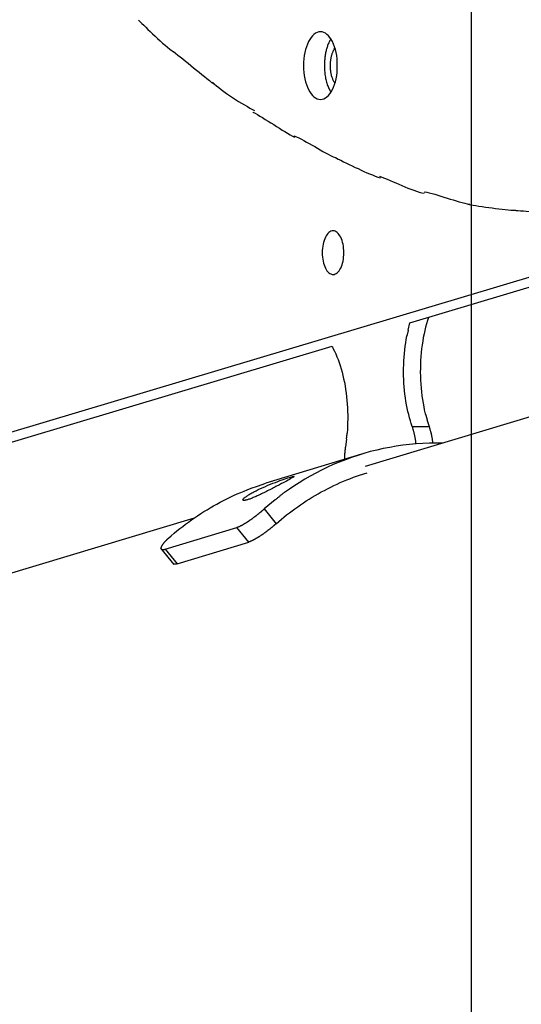
# Model space of a CAD drawing. Extents: x -35.8 to 35.8, y -26.6 to 26.6.
# Drawn here: x -15.2 to -14.2, y -1 to 1 of the extents above; entities that cross this region are included whole.
import ezdxf

# ---------------------------------------------------------------- set-up
doc = ezdxf.new("R2010")
doc.units = 0
doc.layers.get('0').update_dxf_attribs({"linetype": 'CONTINUOUS'})

msp = doc.modelspace()

# ---------------------------------------------------------------- linework, layer by layer
at = {"color": 0}
for points in [[(-14.2573, -17.0143), (-14.2573, 26.6299)], [(-11.3652, 1.3075), (-16.0146, -0.0822)], [(-14.945, 1.0094), (-14.945, 1.0094), (-14.9419, 1.0063), (-14.9384, 1.0029), (-14.9345, 0.999), (-14.9304, 0.995), (-14.9258, 0.9905), (-14.9211, 0.986), (-14.9161, 0.9812), (-14.9111, 0.9765), (-14.9057, 0.9717), (-14.9006, 0.9669), (-14.8954, 0.9623), (-14.8904, 0.9579), (-14.8853, 0.9536), (-14.8806, 0.9499), (-14.876, 0.9464), (-14.8718, 0.9436)], [(-14.945, 1.0094), (-14.945, 1.0094), (-14.9419, 1.0063), (-14.9384, 1.0029), (-14.9345, 0.999), (-14.9304, 0.995), (-14.9258, 0.9905), (-14.9211, 0.986), (-14.9161, 0.9812), (-14.9111, 0.9765), (-14.9057, 0.9717), (-14.9006, 0.9669), (-14.8954, 0.9623), (-14.8904, 0.9579), (-14.8853, 0.9536), (-14.8806, 0.9499), (-14.876, 0.9464), (-14.8718, 0.9436)], [(-14.5694, 0.8458), (-14.5694, 0.8458), (-14.5658, 0.8461), (-14.5623, 0.8471), (-14.559, 0.8488), (-14.5558, 0.8512), (-14.5527, 0.854), (-14.5498, 0.8576), (-14.547, 0.8616), (-14.5446, 0.8663), (-14.5422, 0.8711), (-14.5402, 0.8765), (-14.5384, 0.8823), (-14.537, 0.8885), (-14.5357, 0.8949), (-14.535, 0.9016), (-14.5345, 0.9085), (-14.5344, 0.9158), (-14.5344, 0.9158), (-14.5345, 0.9228), (-14.535, 0.9297), (-14.5357, 0.9363), (-14.537, 0.9428), (-14.5384, 0.9489), (-14.5402, 0.9547), (-14.5422, 0.96), (-14.5446, 0.9651), (-14.547, 0.9695), (-14.5498, 0.9735), (-14.5527, 0.9771), (-14.5558, 0.9801), (-14.559, 0.9824), (-14.5623, 0.9842), (-14.5658, 0.9852), (-14.5694, 0.9857), (-14.5694, 0.9857), (-14.5728, 0.9852), (-14.5763, 0.9842), (-14.5795, 0.9824), (-14.5828, 0.9801), (-14.5858, 0.9771), (-14.5887, 0.9735), (-14.5914, 0.9695), (-14.594, 0.9651), (-14.5962, 0.96), (-14.5983, 0.9547), (-14.6, 0.9489), (-14.6016, 0.9428), (-14.6027, 0.9363), (-14.6036, 0.9297), (-14.6041, 0.9228), (-14.6044, 0.9158), (-14.6044, 0.9158), (-14.6041, 0.9085), (-14.6036, 0.9016), (-14.6027, 0.8949), (-14.6016, 0.8885), (-14.6, 0.8823), (-14.5983, 0.8765), (-14.5962, 0.8711), (-14.594, 0.8663), (-14.5914, 0.8616), (-14.5887, 0.8576), (-14.5858, 0.854), (-14.5828, 0.8512), (-14.5795, 0.8488), (-14.5763, 0.8471), (-14.5728, 0.8461), (-14.5694, 0.8458), (-14.5694, 0.8458), (-14.5694, 0.8458), (-14.5694, 0.8458), (-14.5694, 0.8458), (-14.5694, 0.8458), (-14.5694, 0.8458), (-14.5694, 0.8458), (-14.5694, 0.8458), (-14.5694, 0.8458), (-14.5694, 0.8458), (-14.5694, 0.8458), (-14.5694, 0.8458), (-14.5694, 0.8458), (-14.5694, 0.8458), (-14.5694, 0.8458), (-14.5694, 0.8458), (-14.5694, 0.8458)], [(-14.5694, 0.8458), (-14.5694, 0.8458), (-14.5658, 0.8461), (-14.5623, 0.8471), (-14.559, 0.8488), (-14.5558, 0.8512), (-14.5527, 0.854), (-14.5498, 0.8576), (-14.547, 0.8616), (-14.5446, 0.8663), (-14.5422, 0.8711), (-14.5402, 0.8765), (-14.5384, 0.8823), (-14.537, 0.8885), (-14.5357, 0.8949), (-14.535, 0.9016), (-14.5345, 0.9085), (-14.5344, 0.9158), (-14.5344, 0.9158), (-14.5345, 0.9228), (-14.535, 0.9297), (-14.5357, 0.9363), (-14.537, 0.9428), (-14.5384, 0.9489), (-14.5402, 0.9547), (-14.5422, 0.96), (-14.5446, 0.9651), (-14.547, 0.9695), (-14.5498, 0.9735), (-14.5527, 0.9771), (-14.5558, 0.9801), (-14.559, 0.9824), (-14.5623, 0.9842), (-14.5658, 0.9852), (-14.5694, 0.9857), (-14.5694, 0.9857), (-14.5728, 0.9852), (-14.5763, 0.9842), (-14.5795, 0.9824), (-14.5828, 0.9801), (-14.5858, 0.9771), (-14.5887, 0.9735), (-14.5914, 0.9695), (-14.594, 0.9651), (-14.5962, 0.96), (-14.5983, 0.9547), (-14.6, 0.9489), (-14.6016, 0.9428), (-14.6027, 0.9363), (-14.6036, 0.9297), (-14.6041, 0.9228), (-14.6044, 0.9158), (-14.6044, 0.9158), (-14.6041, 0.9085), (-14.6036, 0.9016), (-14.6027, 0.8949), (-14.6016, 0.8885), (-14.6, 0.8823), (-14.5983, 0.8765), (-14.5962, 0.8711), (-14.594, 0.8663), (-14.5914, 0.8616), (-14.5887, 0.8576), (-14.5858, 0.854), (-14.5828, 0.8512), (-14.5795, 0.8488), (-14.5763, 0.8471), (-14.5728, 0.8461), (-14.5694, 0.8458), (-14.5694, 0.8458), (-14.5694, 0.8458), (-14.5694, 0.8458), (-14.5694, 0.8458), (-14.5694, 0.8458), (-14.5694, 0.8458), (-14.5694, 0.8458), (-14.5694, 0.8458), (-14.5694, 0.8458), (-14.5694, 0.8458), (-14.5694, 0.8458), (-14.5694, 0.8458), (-14.5694, 0.8458), (-14.5694, 0.8458), (-14.5694, 0.8458), (-14.5694, 0.8458), (-14.5694, 0.8458)], [(-14.5478, 0.9707), (-14.5488, 0.9691), (-14.5497, 0.9675), (-14.5506, 0.9658), (-14.5514, 0.9641), (-14.5522, 0.9624), (-14.553, 0.9607), (-14.5537, 0.9589), (-14.5544, 0.9571), (-14.555, 0.9553), (-14.5556, 0.9535), (-14.5562, 0.9517), (-14.5567, 0.9499), (-14.5572, 0.9479), (-14.5577, 0.946), (-14.5581, 0.944), (-14.5586, 0.942), (-14.559, 0.9398), (-14.5594, 0.9377), (-14.5597, 0.9354), (-14.5601, 0.9331), (-14.5603, 0.9307), (-14.5605, 0.9283), (-14.5607, 0.9259), (-14.5609, 0.9234), (-14.561, 0.9208), (-14.5611, 0.9183), (-14.5611, 0.9157), (-14.5611, 0.9131), (-14.561, 0.9104), (-14.5609, 0.9077), (-14.5607, 0.9051), (-14.5605, 0.9024), (-14.5602, 0.8997), (-14.5599, 0.8971), (-14.5595, 0.8944), (-14.559, 0.8918), (-14.5585, 0.8892), (-14.558, 0.8867), (-14.5573, 0.8841), (-14.5567, 0.8816), (-14.556, 0.8792), (-14.5553, 0.8769), (-14.5544, 0.8745), (-14.5536, 0.8723), (-14.5529, 0.8704), (-14.5518, 0.8681)], [(-14.8733, 0.9446), (-14.8733, 0.9446), (-14.8688, 0.9412), (-14.8641, 0.9375), (-14.8591, 0.9335), (-14.8539, 0.9294), (-14.8483, 0.9249), (-14.8429, 0.9205), (-14.8372, 0.9158), (-14.8316, 0.9113), (-14.8257, 0.9065), (-14.82, 0.9018), (-14.8144, 0.8973), (-14.8091, 0.893), (-14.8038, 0.8887), (-14.7988, 0.8848), (-14.7941, 0.8811), (-14.7899, 0.878)], [(-14.8733, 0.9446), (-14.8733, 0.9446), (-14.8688, 0.9412), (-14.8641, 0.9375), (-14.8591, 0.9335), (-14.8539, 0.9294), (-14.8483, 0.9249), (-14.8429, 0.9205), (-14.8372, 0.9158), (-14.8316, 0.9113), (-14.8257, 0.9065), (-14.82, 0.9018), (-14.8144, 0.8973), (-14.8091, 0.893), (-14.8038, 0.8887), (-14.7988, 0.8848), (-14.7941, 0.8811), (-14.7899, 0.878)], [(-14.5395, 0.8795), (-14.5402, 0.8806), (-14.5409, 0.8818), (-14.5416, 0.883), (-14.5422, 0.8843), (-14.5429, 0.8856), (-14.5434, 0.887), (-14.544, 0.8884), (-14.5446, 0.8899), (-14.5451, 0.8914), (-14.5456, 0.893), (-14.5461, 0.8947), (-14.5464, 0.8963), (-14.5468, 0.898), (-14.5472, 0.8997), (-14.5475, 0.9015), (-14.5478, 0.9033), (-14.548, 0.905), (-14.5482, 0.9068), (-14.5483, 0.9086), (-14.5484, 0.9103), (-14.5486, 0.9121), (-14.5486, 0.9139), (-14.5486, 0.9156), (-14.5486, 0.9174), (-14.5486, 0.9191), (-14.5485, 0.9207), (-14.5484, 0.9224), (-14.5482, 0.924), (-14.5481, 0.9256), (-14.5479, 0.9272), (-14.5476, 0.9287), (-14.5474, 0.9302), (-14.5472, 0.9316), (-14.5469, 0.933), (-14.5466, 0.9344), (-14.5463, 0.9357), (-14.5459, 0.937), (-14.5456, 0.9382), (-14.5453, 0.9394), (-14.5449, 0.9406), (-14.5445, 0.9418), (-14.544, 0.943), (-14.5435, 0.9442), (-14.5431, 0.9454), (-14.5426, 0.9464), (-14.542, 0.9477)], [(-14.5409, 0.9495), (-14.5409, 0.9495), (-14.5409, 0.9492), (-14.5409, 0.9492), (-14.5409, 0.9489), (-14.5411, 0.9489), (-14.5411, 0.9486), (-14.5411, 0.9486), (-14.5411, 0.9486), (-14.5414, 0.9486), (-14.5414, 0.9483), (-14.5414, 0.9483), (-14.5414, 0.948), (-14.5417, 0.948), (-14.5417, 0.9477), (-14.5417, 0.9477), (-14.5417, 0.9477), (-14.542, 0.9477)], [(-14.5409, 0.9495), (-14.5409, 0.9495), (-14.5409, 0.9492), (-14.5409, 0.9492), (-14.5409, 0.9489), (-14.5411, 0.9489), (-14.5411, 0.9486), (-14.5411, 0.9486), (-14.5411, 0.9486), (-14.5414, 0.9486), (-14.5414, 0.9483), (-14.5414, 0.9483), (-14.5414, 0.948), (-14.5417, 0.948), (-14.5417, 0.9477), (-14.5417, 0.9477), (-14.5417, 0.9477), (-14.542, 0.9477)], [(-14.5409, 0.9495), (-14.5395, 0.9519)], [(-14.3843, 0.3844), (-12.62, 0.9118)], [(-14.7923, 0.8812), (-14.7923, 0.8812), (-14.7886, 0.8777), (-14.7844, 0.8741), (-14.7796, 0.8702), (-14.7745, 0.8663), (-14.7689, 0.8621), (-14.7631, 0.858), (-14.7569, 0.8538), (-14.7509, 0.8499), (-14.7446, 0.8457), (-14.7383, 0.8418), (-14.7321, 0.838), (-14.7262, 0.8345), (-14.7203, 0.8311), (-14.7149, 0.8281), (-14.7098, 0.8253), (-14.7053, 0.8231)], [(-14.7923, 0.8812), (-14.7923, 0.8812), (-14.7886, 0.8777), (-14.7844, 0.8741), (-14.7796, 0.8702), (-14.7745, 0.8663), (-14.7689, 0.8621), (-14.7631, 0.858), (-14.7569, 0.8538), (-14.7509, 0.8499), (-14.7446, 0.8457), (-14.7383, 0.8418), (-14.7321, 0.838), (-14.7262, 0.8345), (-14.7203, 0.8311), (-14.7149, 0.8281), (-14.7098, 0.8253), (-14.7053, 0.8231)], [(-14.5519, 0.8682), (-14.5519, 0.8682), (-14.5516, 0.8679), (-14.5516, 0.8676), (-14.5513, 0.8673), (-14.5513, 0.8673), (-14.551, 0.867), (-14.551, 0.8668), (-14.551, 0.8665), (-14.551, 0.8665), (-14.5507, 0.8662), (-14.5507, 0.8659), (-14.5505, 0.8656), (-14.5505, 0.8656), (-14.5502, 0.8653), (-14.5502, 0.8652), (-14.5502, 0.8649), (-14.5502, 0.8649)], [(-14.5519, 0.8682), (-14.5519, 0.8682), (-14.5516, 0.8679), (-14.5516, 0.8676), (-14.5513, 0.8673), (-14.5513, 0.8673), (-14.551, 0.867), (-14.551, 0.8668), (-14.551, 0.8665), (-14.551, 0.8665), (-14.5507, 0.8662), (-14.5507, 0.8659), (-14.5505, 0.8656), (-14.5505, 0.8656), (-14.5502, 0.8653), (-14.5502, 0.8652), (-14.5502, 0.8649), (-14.5502, 0.8649)], [(-14.5501, 0.8649), (-14.5478, 0.8607)], [(-14.709, 0.8198), (-14.709, 0.8198), (-14.7044, 0.8173), (-14.6995, 0.8146), (-14.6943, 0.8115), (-14.689, 0.8083), (-14.6833, 0.8047), (-14.6776, 0.8012), (-14.6716, 0.7974), (-14.6659, 0.7938), (-14.6599, 0.7899), (-14.654, 0.7863), (-14.6483, 0.7827), (-14.6427, 0.7793), (-14.6372, 0.7759), (-14.632, 0.773), (-14.6271, 0.7703), (-14.6228, 0.7681)], [(-14.709, 0.8198), (-14.709, 0.8198), (-14.7044, 0.8173), (-14.6995, 0.8146), (-14.6943, 0.8115), (-14.689, 0.8083), (-14.6833, 0.8047), (-14.6776, 0.8012), (-14.6716, 0.7974), (-14.6659, 0.7938), (-14.6599, 0.7899), (-14.654, 0.7863), (-14.6483, 0.7827), (-14.6427, 0.7793), (-14.6372, 0.7759), (-14.632, 0.773), (-14.6271, 0.7703), (-14.6228, 0.7681)], [(-14.624, 0.771), (-14.624, 0.771), (-14.619, 0.7688), (-14.614, 0.7664), (-14.6087, 0.7637), (-14.6034, 0.761), (-14.5978, 0.7578), (-14.5923, 0.7548), (-14.5866, 0.7515), (-14.5812, 0.7483), (-14.5755, 0.745), (-14.5698, 0.7417), (-14.5642, 0.7385), (-14.5588, 0.7355), (-14.5534, 0.7326), (-14.5482, 0.73), (-14.5431, 0.7276), (-14.5384, 0.7257)], [(-14.624, 0.771), (-14.624, 0.771), (-14.619, 0.7688), (-14.614, 0.7664), (-14.6087, 0.7637), (-14.6034, 0.761), (-14.5978, 0.7578), (-14.5923, 0.7548), (-14.5866, 0.7515), (-14.5812, 0.7483), (-14.5755, 0.745), (-14.5698, 0.7417), (-14.5642, 0.7385), (-14.5588, 0.7355), (-14.5534, 0.7326), (-14.5482, 0.73), (-14.5431, 0.7276), (-14.5384, 0.7257)], [(-14.5379, 0.7256), (-14.5379, 0.7256), (-14.5324, 0.7228), (-14.527, 0.7201), (-14.5213, 0.7171), (-14.5156, 0.7144), (-14.5096, 0.7114), (-14.5036, 0.7086), (-14.4976, 0.7056), (-14.4916, 0.7029), (-14.4854, 0.7), (-14.4794, 0.6973), (-14.4734, 0.6946), (-14.4676, 0.6922), (-14.4617, 0.6898), (-14.4561, 0.6877), (-14.4506, 0.6856), (-14.4454, 0.6839)], [(-14.5379, 0.7256), (-14.5379, 0.7256), (-14.5324, 0.7228), (-14.527, 0.7201), (-14.5213, 0.7171), (-14.5156, 0.7144), (-14.5096, 0.7114), (-14.5036, 0.7086), (-14.4976, 0.7056), (-14.4916, 0.7029), (-14.4854, 0.7), (-14.4794, 0.6973), (-14.4734, 0.6946), (-14.4676, 0.6922), (-14.4617, 0.6898), (-14.4561, 0.6877), (-14.4506, 0.6856), (-14.4454, 0.6839)], [(-14.4475, 0.6875), (-14.4475, 0.6875), (-14.4422, 0.6855), (-14.4368, 0.6834), (-14.4311, 0.6811), (-14.4254, 0.6787), (-14.4193, 0.676), (-14.4133, 0.6734), (-14.407, 0.6707), (-14.401, 0.668), (-14.3947, 0.6653), (-14.3885, 0.6627), (-14.3825, 0.6603), (-14.3766, 0.6582), (-14.3708, 0.6561), (-14.3652, 0.6544), (-14.3598, 0.653), (-14.3548, 0.6521)], [(-14.4475, 0.6875), (-14.4475, 0.6875), (-14.4422, 0.6855), (-14.4368, 0.6834), (-14.4311, 0.6811), (-14.4254, 0.6787), (-14.4193, 0.676), (-14.4133, 0.6734), (-14.407, 0.6707), (-14.401, 0.668), (-14.3947, 0.6653), (-14.3885, 0.6627), (-14.3825, 0.6603), (-14.3766, 0.6582), (-14.3708, 0.6561), (-14.3652, 0.6544), (-14.3598, 0.653), (-14.3548, 0.6521)], [(-14.3547, 0.6552), (-14.3547, 0.6552), (-14.3496, 0.6541), (-14.3443, 0.6529), (-14.3385, 0.6514), (-14.3327, 0.6499), (-14.3265, 0.6479), (-14.3203, 0.6461), (-14.314, 0.6441), (-14.3077, 0.6423), (-14.3012, 0.6402), (-14.2949, 0.6382), (-14.2887, 0.6363), (-14.2827, 0.6346), (-14.2767, 0.633), (-14.2711, 0.6316), (-14.2658, 0.6304), (-14.2609, 0.6296)], [(-14.3547, 0.6552), (-14.3547, 0.6552), (-14.3496, 0.6541), (-14.3443, 0.6529), (-14.3385, 0.6514), (-14.3327, 0.6499), (-14.3265, 0.6479), (-14.3203, 0.6461), (-14.314, 0.6441), (-14.3077, 0.6423), (-14.3012, 0.6402), (-14.2949, 0.6382), (-14.2887, 0.6363), (-14.2827, 0.6346), (-14.2767, 0.633), (-14.2711, 0.6316), (-14.2658, 0.6304), (-14.2609, 0.6296)], [(-14.2643, 0.6295), (-14.2643, 0.6295), (-14.2593, 0.6285), (-14.2539, 0.6276), (-14.2479, 0.6266), (-14.2418, 0.6257), (-14.2351, 0.6245), (-14.2284, 0.6236), (-14.2215, 0.6226), (-14.2147, 0.6217), (-14.2076, 0.6207), (-14.2007, 0.6198), (-14.194, 0.619), (-14.1876, 0.6184), (-14.1813, 0.6178), (-14.1755, 0.6174), (-14.1701, 0.6171), (-14.1654, 0.6171)], [(-14.2643, 0.6295), (-14.2643, 0.6295), (-14.2593, 0.6285), (-14.2539, 0.6276), (-14.2479, 0.6266), (-14.2418, 0.6257), (-14.2351, 0.6245), (-14.2284, 0.6236), (-14.2215, 0.6226), (-14.2147, 0.6217), (-14.2076, 0.6207), (-14.2007, 0.6198), (-14.194, 0.619), (-14.1876, 0.6184), (-14.1813, 0.6178), (-14.1755, 0.6174), (-14.1701, 0.6171), (-14.1654, 0.6171)], [(-14.1658, 0.6166), (-14.1658, 0.6166), (-14.1609, 0.6164), (-14.1556, 0.6161), (-14.1499, 0.6156), (-14.144, 0.6152), (-14.1377, 0.6145), (-14.1313, 0.6139), (-14.1247, 0.6131), (-14.1182, 0.6125), (-14.1113, 0.6116), (-14.1047, 0.611), (-14.0981, 0.6103), (-14.0916, 0.6097), (-14.0852, 0.6091), (-14.0791, 0.6088), (-14.0732, 0.6085), (-14.0678, 0.6085)], [(-14.1658, 0.6166), (-14.1658, 0.6166), (-14.1609, 0.6164), (-14.1556, 0.6161), (-14.1499, 0.6156), (-14.144, 0.6152), (-14.1377, 0.6145), (-14.1313, 0.6139), (-14.1247, 0.6131), (-14.1182, 0.6125), (-14.1113, 0.6116), (-14.1047, 0.611), (-14.0981, 0.6103), (-14.0916, 0.6097), (-14.0852, 0.6091), (-14.0791, 0.6088), (-14.0732, 0.6085), (-14.0678, 0.6085)], [(-14.5433, 0.4846), (-14.5433, 0.4846), (-14.5409, 0.4847), (-14.5387, 0.4854), (-14.5365, 0.4864), (-14.5345, 0.488), (-14.5324, 0.4898), (-14.5306, 0.4921), (-14.5289, 0.4946), (-14.5274, 0.4977), (-14.5259, 0.5008), (-14.5246, 0.5043), (-14.5234, 0.508), (-14.5226, 0.512), (-14.5218, 0.5161), (-14.5213, 0.5204), (-14.5209, 0.5248), (-14.5209, 0.5295), (-14.5209, 0.5295), (-14.5209, 0.534), (-14.5213, 0.5385), (-14.5218, 0.5427), (-14.5226, 0.5469), (-14.5234, 0.5507), (-14.5246, 0.5545), (-14.5259, 0.5579), (-14.5274, 0.5612), (-14.5289, 0.564), (-14.5306, 0.5666), (-14.5324, 0.5689), (-14.5345, 0.5709), (-14.5365, 0.5723), (-14.5387, 0.5735), (-14.5409, 0.5742), (-14.5433, 0.5745), (-14.5433, 0.5745), (-14.5454, 0.5742), (-14.5477, 0.5735), (-14.5498, 0.5723), (-14.552, 0.5709), (-14.5538, 0.5689), (-14.5558, 0.5666), (-14.5574, 0.564), (-14.5591, 0.5612), (-14.5604, 0.5579), (-14.5618, 0.5545), (-14.5628, 0.5507), (-14.5639, 0.5469), (-14.5646, 0.5427), (-14.5652, 0.5385), (-14.5656, 0.534), (-14.5658, 0.5295), (-14.5658, 0.5295), (-14.5656, 0.5248), (-14.5652, 0.5204), (-14.5646, 0.5161), (-14.5639, 0.512), (-14.5628, 0.508), (-14.5618, 0.5043), (-14.5604, 0.5008), (-14.5591, 0.4977), (-14.5574, 0.4946), (-14.5558, 0.4921), (-14.5538, 0.4898), (-14.552, 0.488), (-14.5498, 0.4864), (-14.5477, 0.4854), (-14.5454, 0.4847), (-14.5433, 0.4846), (-14.5433, 0.4846), (-14.5433, 0.4846), (-14.5433, 0.4846), (-14.5433, 0.4846), (-14.5433, 0.4846), (-14.5433, 0.4846), (-14.5433, 0.4846), (-14.5433, 0.4846), (-14.5433, 0.4846), (-14.5433, 0.4846), (-14.5433, 0.4846), (-14.5433, 0.4846), (-14.5433, 0.4846), (-14.5433, 0.4846), (-14.5433, 0.4846), (-14.5433, 0.4846), (-14.5433, 0.4846)], [(-14.5433, 0.4846), (-14.5433, 0.4846), (-14.5409, 0.4847), (-14.5387, 0.4854), (-14.5365, 0.4864), (-14.5345, 0.488), (-14.5324, 0.4898), (-14.5306, 0.4921), (-14.5289, 0.4946), (-14.5274, 0.4977), (-14.5259, 0.5008), (-14.5246, 0.5043), (-14.5234, 0.508), (-14.5226, 0.512), (-14.5218, 0.5161), (-14.5213, 0.5204), (-14.5209, 0.5248), (-14.5209, 0.5295), (-14.5209, 0.5295), (-14.5209, 0.534), (-14.5213, 0.5385), (-14.5218, 0.5427), (-14.5226, 0.5469), (-14.5234, 0.5507), (-14.5246, 0.5545), (-14.5259, 0.5579), (-14.5274, 0.5612), (-14.5289, 0.564), (-14.5306, 0.5666), (-14.5324, 0.5689), (-14.5345, 0.5709), (-14.5365, 0.5723), (-14.5387, 0.5735), (-14.5409, 0.5742), (-14.5433, 0.5745), (-14.5433, 0.5745), (-14.5454, 0.5742), (-14.5477, 0.5735), (-14.5498, 0.5723), (-14.552, 0.5709), (-14.5538, 0.5689), (-14.5558, 0.5666), (-14.5574, 0.564), (-14.5591, 0.5612), (-14.5604, 0.5579), (-14.5618, 0.5545), (-14.5628, 0.5507), (-14.5639, 0.5469), (-14.5646, 0.5427), (-14.5652, 0.5385), (-14.5656, 0.534), (-14.5658, 0.5295), (-14.5658, 0.5295), (-14.5656, 0.5248), (-14.5652, 0.5204), (-14.5646, 0.5161), (-14.5639, 0.512), (-14.5628, 0.508), (-14.5618, 0.5043), (-14.5604, 0.5008), (-14.5591, 0.4977), (-14.5574, 0.4946), (-14.5558, 0.4921), (-14.5538, 0.4898), (-14.552, 0.488), (-14.5498, 0.4864), (-14.5477, 0.4854), (-14.5454, 0.4847), (-14.5433, 0.4846), (-14.5433, 0.4846), (-14.5433, 0.4846), (-14.5433, 0.4846), (-14.5433, 0.4846), (-14.5433, 0.4846), (-14.5433, 0.4846), (-14.5433, 0.4846), (-14.5433, 0.4846), (-14.5433, 0.4846), (-14.5433, 0.4846), (-14.5433, 0.4846), (-14.5433, 0.4846), (-14.5433, 0.4846), (-14.5433, 0.4846), (-14.5433, 0.4846), (-14.5433, 0.4846), (-14.5433, 0.4846)], [(-12.8938, 0.5639), (-14.4767, 0.0878)], [(-14.3461, 0.3959), (-14.3481, 0.3894), (-14.3501, 0.3828), (-14.3519, 0.3759), (-14.3536, 0.3689), (-14.3552, 0.3617), (-14.3567, 0.3543), (-14.358, 0.3467), (-14.3592, 0.339), (-14.3602, 0.3312), (-14.361, 0.3232), (-14.3618, 0.3151), (-14.3623, 0.307), (-14.3627, 0.2988), (-14.3628, 0.2906), (-14.3629, 0.2824), (-14.3627, 0.2742), (-14.3625, 0.266), (-14.362, 0.2578), (-14.3613, 0.2498), (-14.3605, 0.2418), (-14.3596, 0.234), (-14.3585, 0.2262), (-14.3572, 0.2184), (-14.3558, 0.2111), (-14.3546, 0.2047), (-14.3527, 0.1968)], [(-14.3878, 0.3696), (-14.3878, 0.3696), (-14.3878, 0.369), (-14.3878, 0.3685), (-14.3879, 0.3677), (-14.3882, 0.3671), (-14.3884, 0.3661), (-14.3887, 0.3652), (-14.389, 0.3643), (-14.3893, 0.3634), (-14.3895, 0.3623), (-14.3898, 0.3614), (-14.3901, 0.3605), (-14.3904, 0.3597), (-14.3904, 0.3588), (-14.3907, 0.3582), (-14.3907, 0.3576), (-14.3909, 0.3573)], [(-14.3878, 0.3696), (-14.3878, 0.3696), (-14.3878, 0.369), (-14.3878, 0.3685), (-14.3879, 0.3677), (-14.3882, 0.3671), (-14.3884, 0.3661), (-14.3887, 0.3652), (-14.389, 0.3643), (-14.3893, 0.3634), (-14.3895, 0.3623), (-14.3898, 0.3614), (-14.3901, 0.3605), (-14.3904, 0.3597), (-14.3904, 0.3588), (-14.3907, 0.3582), (-14.3907, 0.3576), (-14.3909, 0.3573)], [(-14.388, 0.3695), (-14.3843, 0.3844)], [(-14.3795, 0.1705), (-14.3815, 0.1764), (-14.3834, 0.1824), (-14.3852, 0.1887), (-14.3869, 0.1951), (-14.3884, 0.2018), (-14.3899, 0.2085), (-14.3913, 0.2155), (-14.3925, 0.2226), (-14.3937, 0.2298), (-14.3946, 0.2372), (-14.3955, 0.2446), (-14.3962, 0.2521), (-14.3967, 0.2598), (-14.3971, 0.2675), (-14.3974, 0.2752), (-14.3975, 0.2829), (-14.3975, 0.2906), (-14.3973, 0.2984), (-14.397, 0.3061), (-14.3965, 0.3138), (-14.3958, 0.3213), (-14.3951, 0.3289), (-14.3941, 0.3365), (-14.3931, 0.3436), (-14.3922, 0.35), (-14.3906, 0.3578)], [(-15.6204, 0.015), (-14.5453, 0.3363)], [(-14.5453, 0.3363), (-14.5427, 0.3312), (-14.5401, 0.326), (-14.5376, 0.3205), (-14.5352, 0.3147), (-14.5329, 0.3088), (-14.5307, 0.3026), (-14.5285, 0.2962), (-14.5266, 0.2897), (-14.5247, 0.2829), (-14.5229, 0.2761), (-14.5213, 0.269), (-14.5198, 0.2618), (-14.5185, 0.2545), (-14.5172, 0.2471), (-14.5162, 0.2396), (-14.5153, 0.2321), (-14.5145, 0.2245), (-14.5139, 0.2168), (-14.5135, 0.2091), (-14.5131, 0.2015), (-14.513, 0.1939), (-14.513, 0.1863), (-14.5131, 0.1785), (-14.5134, 0.1713), (-14.5136, 0.1647), (-14.5143, 0.1565)], [(-14.3527, 0.1966), (-14.3527, 0.1966), (-14.3524, 0.1958), (-14.3521, 0.1952), (-14.3518, 0.1945), (-14.3517, 0.1939), (-14.3514, 0.193), (-14.3511, 0.1923), (-14.3508, 0.1914), (-14.3507, 0.1908), (-14.3504, 0.1899), (-14.3501, 0.1891), (-14.3498, 0.1882), (-14.3496, 0.1876), (-14.3493, 0.1869), (-14.3492, 0.1863), (-14.3489, 0.1857), (-14.3489, 0.1852)], [(-14.3527, 0.1966), (-14.3527, 0.1966), (-14.3524, 0.1958), (-14.3521, 0.1952), (-14.3518, 0.1945), (-14.3517, 0.1939), (-14.3514, 0.193), (-14.3511, 0.1923), (-14.3508, 0.1914), (-14.3507, 0.1908), (-14.3504, 0.1899), (-14.3501, 0.1891), (-14.3498, 0.1882), (-14.3496, 0.1876), (-14.3493, 0.1869), (-14.3492, 0.1863), (-14.3489, 0.1857), (-14.3489, 0.1852)], [(-14.3494, 0.1853), (-14.3449, 0.1705)], [(-14.3717, 0.1347), (-14.3719, 0.136), (-14.372, 0.1372), (-14.3722, 0.1385), (-14.3724, 0.1398), (-14.3725, 0.141), (-14.3727, 0.1423), (-14.3729, 0.1436), (-14.3731, 0.1448), (-14.3733, 0.1461), (-14.3735, 0.1473), (-14.3737, 0.1485), (-14.374, 0.1498), (-14.3742, 0.151), (-14.3745, 0.1522), (-14.3748, 0.1534), (-14.375, 0.1546), (-14.3753, 0.1558), (-14.3756, 0.157), (-14.3759, 0.1582), (-14.3762, 0.1593), (-14.3765, 0.1605), (-14.3768, 0.1616), (-14.3771, 0.1629), (-14.3774, 0.1639), (-14.3777, 0.1649), (-14.3781, 0.1662), (-14.3787, 0.1681), (-14.3795, 0.1705)], [(-14.3795, 0.1705), (-14.3449, 0.1705)], [(-14.3449, 0.1705), (-14.3446, 0.1695), (-14.3442, 0.1684), (-14.3439, 0.1674), (-14.3435, 0.1664), (-14.3432, 0.1653), (-14.3429, 0.1642), (-14.3426, 0.1631), (-14.3423, 0.1621), (-14.342, 0.1609), (-14.3416, 0.1598), (-14.3414, 0.1587), (-14.3411, 0.1576), (-14.3408, 0.1565), (-14.3405, 0.1553), (-14.3403, 0.1542), (-14.34, 0.153), (-14.3398, 0.1518), (-14.3396, 0.1507), (-14.3393, 0.1495), (-14.3391, 0.1483), (-14.3389, 0.1471), (-14.3386, 0.146), (-14.3384, 0.1447), (-14.3383, 0.1436), (-14.3381, 0.1425), (-14.3379, 0.1412), (-14.3376, 0.139), (-14.3373, 0.1363)], [(-14.5156, 0.1443), (-14.5176, 0.1285)], [(-14.5154, 0.145), (-14.5154, 0.145), (-14.5152, 0.1453), (-14.5152, 0.1459), (-14.5151, 0.1465), (-14.5151, 0.1473), (-14.5148, 0.148), (-14.5148, 0.1489), (-14.5148, 0.1498), (-14.5148, 0.1507), (-14.5145, 0.1515), (-14.5145, 0.1524), (-14.5144, 0.1532), (-14.5144, 0.1541), (-14.5143, 0.1547), (-14.5143, 0.1555), (-14.5143, 0.1561), (-14.5143, 0.1567)], [(-14.5154, 0.145), (-14.5154, 0.145), (-14.5152, 0.1453), (-14.5152, 0.1459), (-14.5151, 0.1465), (-14.5151, 0.1473), (-14.5148, 0.148), (-14.5148, 0.1489), (-14.5148, 0.1498), (-14.5148, 0.1507), (-14.5145, 0.1515), (-14.5145, 0.1524), (-14.5144, 0.1532), (-14.5144, 0.1541), (-14.5143, 0.1547), (-14.5143, 0.1555), (-14.5143, 0.1561), (-14.5143, 0.1567)], [(-14.3159, 0.1362), (-14.3299, 0.1363), (-14.3438, 0.1362), (-14.3577, 0.1356), (-14.3715, 0.1347), (-14.3853, 0.1335), (-14.399, 0.1318), (-14.4127, 0.1298), (-14.4262, 0.1275), (-14.4397, 0.1249), (-14.453, 0.1219), (-14.4663, 0.1186), (-14.4794, 0.1149), (-14.4923, 0.1109), (-14.5052, 0.1066), (-14.5178, 0.102), (-14.5303, 0.0971), (-14.5427, 0.0919), (-14.5549, 0.0863), (-14.5669, 0.0805), (-14.5787, 0.0745), (-14.5902, 0.0682), (-14.6017, 0.0615), (-14.6133, 0.0544), (-14.624, 0.0476), (-14.6335, 0.0412), (-14.6453, 0.0327)], [(-14.5176, 0.1285), (-14.5178, 0.1277), (-14.5179, 0.1269), (-14.518, 0.126), (-14.5181, 0.1252), (-14.5183, 0.1243), (-14.5184, 0.1235), (-14.5185, 0.1226), (-14.5186, 0.1218), (-14.5187, 0.1209), (-14.5188, 0.1201), (-14.5188, 0.1192), (-14.5189, 0.1183), (-14.5191, 0.1175), (-14.5191, 0.1166), (-14.5192, 0.1158), (-14.5193, 0.1149), (-14.5193, 0.114), (-14.5194, 0.1132), (-14.5195, 0.1123), (-14.5195, 0.1114), (-14.5196, 0.1105), (-14.5196, 0.1097), (-14.5197, 0.1088), (-14.5197, 0.1079), (-14.5197, 0.1071), (-14.5198, 0.1061), (-14.5199, 0.1046), (-14.5199, 0.1026)], [(-14.4845, 0.1134), (-14.6823, 0.0532)], [(-14.7201, 0.0193), (-14.7214, 0.0189), (-14.7227, 0.0185), (-14.7238, 0.0183), (-14.7249, 0.0181), (-14.7258, 0.018), (-14.7267, 0.0179), (-14.7274, 0.0179), (-14.728, 0.0179), (-14.7285, 0.018), (-14.729, 0.0181), (-14.7292, 0.0183), (-14.7294, 0.0187), (-14.7295, 0.019), (-14.7294, 0.0194), (-14.7292, 0.0199), (-14.729, 0.0204), (-14.7285, 0.0209), (-14.728, 0.0216), (-14.7274, 0.0222), (-14.7266, 0.023), (-14.7257, 0.0237), (-14.7247, 0.0246), (-14.7236, 0.0254), (-14.7224, 0.0263), (-14.721, 0.0272), (-14.7196, 0.0282), (-14.718, 0.0291), (-14.7164, 0.0302), (-14.7147, 0.0312), (-14.7129, 0.0322), (-14.711, 0.0334), (-14.7089, 0.0345), (-14.7069, 0.0356), (-14.7024, 0.0379), (-14.6978, 0.0402), (-14.6929, 0.0425), (-14.6879, 0.0447), (-14.6828, 0.0469), (-14.6777, 0.0491), (-14.6726, 0.0512), (-14.6675, 0.0533), (-14.6625, 0.0552), (-14.6576, 0.057), (-14.653, 0.0588), (-14.6486, 0.0603), (-14.6444, 0.0618), (-14.6405, 0.0631), (-14.637, 0.0643), (-14.6338, 0.0653), (-14.631, 0.0662), (-14.6286, 0.0668), (-14.6267, 0.0673), (-14.6252, 0.0676), (-14.6242, 0.0678), (-14.6237, 0.0676), (-14.6236, 0.0674), (-14.6241, 0.0669), (-14.6249, 0.0662), (-14.6263, 0.0653), (-14.6281, 0.0642), (-14.6304, 0.0629), (-14.6331, 0.0614), (-14.6362, 0.0597), (-14.6396, 0.0578), (-14.6434, 0.0558), (-14.6475, 0.0536), (-14.6497, 0.0525), (-14.652, 0.0513), (-14.6542, 0.0501), (-14.6565, 0.0489), (-14.6589, 0.0477), (-14.6613, 0.0464), (-14.6637, 0.0451), (-14.6662, 0.0439), (-14.6686, 0.0426), (-14.6711, 0.0413), (-14.6737, 0.0401), (-14.6762, 0.0388), (-14.6786, 0.0375), (-14.6811, 0.0363), (-14.6836, 0.0351), (-14.686, 0.0339), (-14.6884, 0.0327), (-14.6908, 0.0315), (-14.6931, 0.0304), (-14.6955, 0.0294), (-14.6977, 0.0283), (-14.6999, 0.0273), (-14.7021, 0.0263), (-14.7043, 0.0254), (-14.7063, 0.0245), (-14.7083, 0.0237), (-14.7102, 0.0229), (-14.7121, 0.0221), (-14.7138, 0.0214), (-14.7155, 0.0208), (-14.7171, 0.0203), (-14.7186, 0.0197), (-14.7201, 0.0193)], [(-14.6607, -0.0301), (-14.6555, -0.0255), (-14.6501, -0.021), (-14.6447, -0.0165), (-14.6391, -0.0121), (-14.6335, -0.0077), (-14.6279, -0.0034), (-14.6221, 0.0008), (-14.6163, 0.0049), (-14.6105, 0.009), (-14.6045, 0.013), (-14.5986, 0.0169), (-14.5925, 0.0207), (-14.5863, 0.0245), (-14.5801, 0.0282), (-14.5738, 0.0318), (-14.5675, 0.0353), (-14.5611, 0.0387), (-14.5547, 0.0421), (-14.5481, 0.0454), (-14.5416, 0.0485), (-14.535, 0.0516), (-14.5283, 0.0546), (-14.5213, 0.0576), (-14.5147, 0.0603), (-14.5088, 0.0627), (-14.501, 0.0657), (-14.4889, 0.0698), (-14.4729, 0.0751)], [(-14.8831, -0.0598), (-14.8775, -0.0549), (-14.8717, -0.05), (-14.8659, -0.0452), (-14.86, -0.0404), (-14.854, -0.0358), (-14.848, -0.0312), (-14.8419, -0.0267), (-14.8357, -0.0222), (-14.8294, -0.0178), (-14.8231, -0.0136), (-14.8167, -0.0094), (-14.8102, -0.0052), (-14.8036, -0.0012), (-14.797, 0.0028), (-14.7903, 0.0067), (-14.7835, 0.0105), (-14.7767, 0.0142), (-14.7698, 0.0178), (-14.7628, 0.0213), (-14.7558, 0.0247), (-14.7488, 0.028), (-14.7415, 0.0312), (-14.7341, 0.0344), (-14.727, 0.0373), (-14.7207, 0.04), (-14.7123, 0.0431), (-14.6994, 0.0476), (-14.6823, 0.0532)], [(-14.6462, 0.0328), (-14.6462, 0.0328), (-14.6471, 0.0319), (-14.648, 0.0312), (-14.6489, 0.0303), (-14.6501, 0.0296), (-14.651, 0.0287), (-14.6522, 0.0278), (-14.6533, 0.0269), (-14.6545, 0.026), (-14.6554, 0.0249), (-14.6566, 0.024), (-14.6577, 0.0231), (-14.6589, 0.0222), (-14.6598, 0.0213), (-14.6609, 0.0206), (-14.6618, 0.0199), (-14.663, 0.0193)], [(-14.6462, 0.0328), (-14.6462, 0.0328), (-14.6471, 0.0319), (-14.648, 0.0312), (-14.6489, 0.0303), (-14.6501, 0.0296), (-14.651, 0.0287), (-14.6522, 0.0278), (-14.6533, 0.0269), (-14.6545, 0.026), (-14.6554, 0.0249), (-14.6566, 0.024), (-14.6577, 0.0231), (-14.6589, 0.0222), (-14.6598, 0.0213), (-14.6609, 0.0206), (-14.6618, 0.0199), (-14.663, 0.0193)], [(-14.742, -0.0377), (-14.7415, -0.0376), (-14.7412, -0.0374), (-14.7407, -0.0373), (-14.7403, -0.0371), (-14.7399, -0.037), (-14.7394, -0.0368), (-14.739, -0.0366), (-14.7385, -0.0365), (-14.7381, -0.0362), (-14.7376, -0.0361), (-14.7372, -0.0359), (-14.7367, -0.0357), (-14.7362, -0.0354), (-14.7357, -0.0352), (-14.7352, -0.035), (-14.7348, -0.0348), (-14.7342, -0.0345), (-14.7337, -0.0342), (-14.7332, -0.034), (-14.7327, -0.0337), (-14.7322, -0.0334), (-14.7316, -0.0332), (-14.7311, -0.0329), (-14.7306, -0.0326), (-14.73, -0.0323), (-14.7294, -0.032), (-14.7289, -0.0317), (-14.7283, -0.0313), (-14.7277, -0.031), (-14.7271, -0.0307), (-14.7266, -0.0303), (-14.726, -0.03), (-14.7254, -0.0296), (-14.7249, -0.0293), (-14.7243, -0.0289), (-14.7236, -0.0286), (-14.723, -0.0282), (-14.7225, -0.0278), (-14.7218, -0.0275), (-14.7212, -0.0271), (-14.7206, -0.0267), (-14.72, -0.0263), (-14.7194, -0.0259), (-14.7188, -0.0255), (-14.7181, -0.0251), (-14.7175, -0.0246), (-14.7169, -0.0242), (-14.7163, -0.0238), (-14.7156, -0.0234), (-14.715, -0.0229), (-14.7144, -0.0225), (-14.7137, -0.0221), (-14.7131, -0.0217), (-14.7125, -0.0212), (-14.7119, -0.0207), (-14.7112, -0.0203), (-14.7106, -0.0198), (-14.7099, -0.0194), (-14.7093, -0.0189), (-14.7087, -0.0185), (-14.708, -0.018), (-14.7074, -0.0175), (-14.7068, -0.017), (-14.7061, -0.0166), (-14.7055, -0.0161), (-14.7048, -0.0156), (-14.7043, -0.0152), (-14.7036, -0.0147), (-14.703, -0.0142), (-14.7023, -0.0137), (-14.7017, -0.0132), (-14.7011, -0.0127), (-14.7005, -0.0122), (-14.6998, -0.0117), (-14.6992, -0.0113), (-14.6986, -0.0108), (-14.698, -0.0103), (-14.6974, -0.0098), (-14.6968, -0.0093), (-14.6962, -0.0088), (-14.6956, -0.0083), (-14.695, -0.0078), (-14.6943, -0.0073), (-14.6938, -0.0068), (-14.6932, -0.0064), (-14.6926, -0.0059), (-14.692, -0.0054), (-14.6914, -0.0049), (-14.6909, -0.0044), (-14.6903, -0.0039), (-14.6897, -0.0034), (-14.6892, -0.003), (-14.6886, -0.0025), (-14.6881, -0.0021), (-14.6875, -0.0016), (-14.687, -0.0011), (-14.6865, -0.0006), (-14.6859, -0.0001), (-14.6854, 0.0003)], [(-14.6628, 0.0188), (-14.6854, 0.0003)], [(-14.6854, 0.0003), (-14.6607, -0.0301)], [(-14.8305, -0.0186), (-15.8763, -0.3332)], [(-14.8902, -0.0828), (-14.742, -0.0377)], [(-14.7174, -0.068), (-14.742, -0.0377)], [(-14.6607, -0.0301), (-14.6613, -0.0305), (-14.6618, -0.031), (-14.6623, -0.0314), (-14.6629, -0.0319), (-14.6635, -0.0324), (-14.664, -0.0328), (-14.6646, -0.0333), (-14.6651, -0.0338), (-14.6657, -0.0343), (-14.6662, -0.0348), (-14.6668, -0.0352), (-14.6674, -0.0357), (-14.668, -0.0362), (-14.6686, -0.0367), (-14.6692, -0.0372), (-14.6697, -0.0377), (-14.6704, -0.0382), (-14.671, -0.0386), (-14.6716, -0.0391), (-14.6722, -0.0396), (-14.6728, -0.0401), (-14.6734, -0.0406), (-14.674, -0.0411), (-14.6746, -0.0416), (-14.6752, -0.042), (-14.6759, -0.0425), (-14.6765, -0.0431), (-14.6771, -0.0435), (-14.6777, -0.044), (-14.6784, -0.0445), (-14.679, -0.045), (-14.6797, -0.0455), (-14.6803, -0.0459), (-14.6809, -0.0464), (-14.6815, -0.0469), (-14.6822, -0.0474), (-14.6828, -0.0478), (-14.6834, -0.0483), (-14.6841, -0.0488), (-14.6847, -0.0492), (-14.6853, -0.0497), (-14.686, -0.0501), (-14.6866, -0.0506), (-14.6873, -0.051), (-14.6879, -0.0515), (-14.6885, -0.052), (-14.6892, -0.0524), (-14.6898, -0.0528), (-14.6905, -0.0532), (-14.691, -0.0537), (-14.6917, -0.0541), (-14.6923, -0.0545), (-14.693, -0.0549), (-14.6935, -0.0554), (-14.6942, -0.0558), (-14.6948, -0.0562), (-14.6954, -0.0566), (-14.6961, -0.057), (-14.6966, -0.0574), (-14.6973, -0.0578), (-14.6979, -0.0581), (-14.6985, -0.0585), (-14.6991, -0.0589), (-14.6997, -0.0592), (-14.7003, -0.0596), (-14.7008, -0.0599), (-14.7014, -0.0603), (-14.702, -0.0606), (-14.7026, -0.0609), (-14.7032, -0.0613), (-14.7038, -0.0616), (-14.7043, -0.062), (-14.7049, -0.0623), (-14.7054, -0.0625), (-14.706, -0.0629), (-14.7065, -0.0631), (-14.7071, -0.0635), (-14.7076, -0.0637), (-14.7081, -0.064), (-14.7086, -0.0643), (-14.7092, -0.0645), (-14.7097, -0.0648), (-14.7102, -0.065), (-14.7107, -0.0653), (-14.7112, -0.0655), (-14.7117, -0.0657), (-14.7121, -0.066), (-14.7126, -0.0662), (-14.7131, -0.0664), (-14.7135, -0.0665), (-14.714, -0.0668), (-14.7144, -0.0669), (-14.7148, -0.0671), (-14.7153, -0.0673), (-14.7158, -0.0674), (-14.7161, -0.0676), (-14.7166, -0.0677), (-14.717, -0.0678), (-14.7174, -0.068)], [(-14.8831, -0.0598), (-14.8836, -0.0603), (-14.8841, -0.0607), (-14.8846, -0.0612), (-14.8851, -0.0617), (-14.8856, -0.0621), (-14.8861, -0.0626), (-14.8866, -0.063), (-14.8871, -0.0635), (-14.8875, -0.0639), (-14.888, -0.0644), (-14.8884, -0.0648), (-14.8888, -0.0653), (-14.8892, -0.0657), (-14.8897, -0.0661), (-14.8901, -0.0666), (-14.8905, -0.067), (-14.8909, -0.0674), (-14.8913, -0.0679), (-14.8916, -0.0683), (-14.892, -0.0687), (-14.8924, -0.0691), (-14.8927, -0.0695), (-14.8931, -0.0699), (-14.8934, -0.0703), (-14.8937, -0.0707), (-14.894, -0.0711), (-14.8943, -0.0715), (-14.8946, -0.0719), (-14.8949, -0.0723), (-14.8952, -0.0727), (-14.8955, -0.073), (-14.8957, -0.0734), (-14.8959, -0.0737), (-14.8962, -0.0741), (-14.8964, -0.0745), (-14.8966, -0.0748), (-14.8968, -0.0752), (-14.897, -0.0755), (-14.8972, -0.0758), (-14.8974, -0.0761), (-14.8975, -0.0764), (-14.8977, -0.0768), (-14.8979, -0.0771), (-14.898, -0.0773), (-14.8981, -0.0777), (-14.8982, -0.0779), (-14.8983, -0.0783), (-14.8984, -0.0785), (-14.8985, -0.0788), (-14.8986, -0.0791), (-14.8987, -0.0793), (-14.8987, -0.0795), (-14.8988, -0.0798), (-14.8988, -0.08), (-14.8988, -0.0803), (-14.8988, -0.0805), (-14.8988, -0.0807), (-14.8988, -0.0809), (-14.8988, -0.0811), (-14.8988, -0.0813), (-14.8988, -0.0814), (-14.8987, -0.0817), (-14.8987, -0.0818), (-14.8986, -0.082), (-14.8985, -0.0821), (-14.8984, -0.0823), (-14.8983, -0.0824), (-14.8982, -0.0826), (-14.8981, -0.0827), (-14.898, -0.0828), (-14.8979, -0.0829), (-14.8977, -0.083), (-14.8975, -0.0831), (-14.8974, -0.0832), (-14.8972, -0.0833), (-14.897, -0.0834), (-14.8968, -0.0834), (-14.8966, -0.0835), (-14.8964, -0.0835), (-14.8962, -0.0836), (-14.8959, -0.0836), (-14.8957, -0.0836), (-14.8954, -0.0836), (-14.8951, -0.0836), (-14.8949, -0.0836), (-14.8946, -0.0836), (-14.8943, -0.0836), (-14.894, -0.0836), (-14.8937, -0.0836), (-14.8934, -0.0835), (-14.8931, -0.0835), (-14.8927, -0.0834), (-14.8924, -0.0834), (-14.8921, -0.0833), (-14.8917, -0.0832), (-14.8914, -0.0831), (-14.891, -0.083), (-14.8906, -0.0829), (-14.8902, -0.0828)], [(-14.8996, -0.0809), (-14.8726, -0.1142)], [(-14.8656, -0.1131), (-14.7174, -0.068)], [(-14.8902, -0.0828), (-14.8656, -0.1131)], [(-14.8656, -0.1131), (-14.8658, -0.1131), (-14.8659, -0.1131), (-14.866, -0.1132), (-14.8661, -0.1132), (-14.8662, -0.1132), (-14.8664, -0.1133), (-14.8665, -0.1133), (-14.8666, -0.1133), (-14.8667, -0.1134), (-14.8669, -0.1134), (-14.867, -0.1135), (-14.8671, -0.1135), (-14.8672, -0.1135), (-14.8673, -0.1135), (-14.8674, -0.1136), (-14.8675, -0.1136), (-14.8676, -0.1136), (-14.8678, -0.1136), (-14.8679, -0.1136), (-14.868, -0.1137), (-14.8681, -0.1137), (-14.8682, -0.1137), (-14.8683, -0.1137), (-14.8684, -0.1137), (-14.8685, -0.1138), (-14.8686, -0.1138), (-14.8687, -0.1138), (-14.8688, -0.1138), (-14.8689, -0.1138), (-14.869, -0.1138), (-14.8691, -0.1138), (-14.8692, -0.1138), (-14.8693, -0.1139), (-14.8694, -0.1139), (-14.8695, -0.1139), (-14.8696, -0.1139), (-14.8697, -0.1139), (-14.8698, -0.1139), (-14.8699, -0.1139), (-14.87, -0.1139), (-14.8701, -0.1139), (-14.8702, -0.1139), (-14.8702, -0.1139), (-14.8703, -0.1139), (-14.8704, -0.1139), (-14.8705, -0.1139), (-14.8706, -0.1139), (-14.8707, -0.1139), (-14.8708, -0.1139), (-14.8708, -0.1139), (-14.8709, -0.1139), (-14.871, -0.1139), (-14.8711, -0.1139), (-14.8712, -0.1139), (-14.8712, -0.1139), (-14.8713, -0.1139), (-14.8714, -0.1139), (-14.8715, -0.1139), (-14.8716, -0.1139), (-14.8716, -0.1138), (-14.8717, -0.1138), (-14.8718, -0.1138), (-14.8718, -0.1138), (-14.8719, -0.1138), (-14.872, -0.1138), (-14.872, -0.1138), (-14.8721, -0.1137), (-14.8721, -0.1137), (-14.8722, -0.1137), (-14.8723, -0.1137), (-14.8724, -0.1137), (-14.8724, -0.1137), (-14.8725, -0.1136), (-14.8725, -0.1136), (-14.8726, -0.1136), (-14.8727, -0.1136), (-14.8727, -0.1136), (-14.8728, -0.1135), (-14.8728, -0.1135), (-14.8729, -0.1135), (-14.8729, -0.1135), (-14.873, -0.1134), (-14.873, -0.1133), (-14.8731, -0.1133), (-14.8732, -0.1133), (-14.8732, -0.1133), (-14.8732, -0.1132), (-14.8733, -0.1132), (-14.8733, -0.1132), (-14.8734, -0.1131), (-14.8734, -0.1131), (-14.8735, -0.1131), (-14.8735, -0.113), (-14.8735, -0.113), (-14.8736, -0.113), (-14.8736, -0.1129), (-14.8736, -0.1129), (-14.8737, -0.1128)]]:
    msp.add_lwpolyline(points, dxfattribs=at)

doc.saveas('drawing.dxf')
